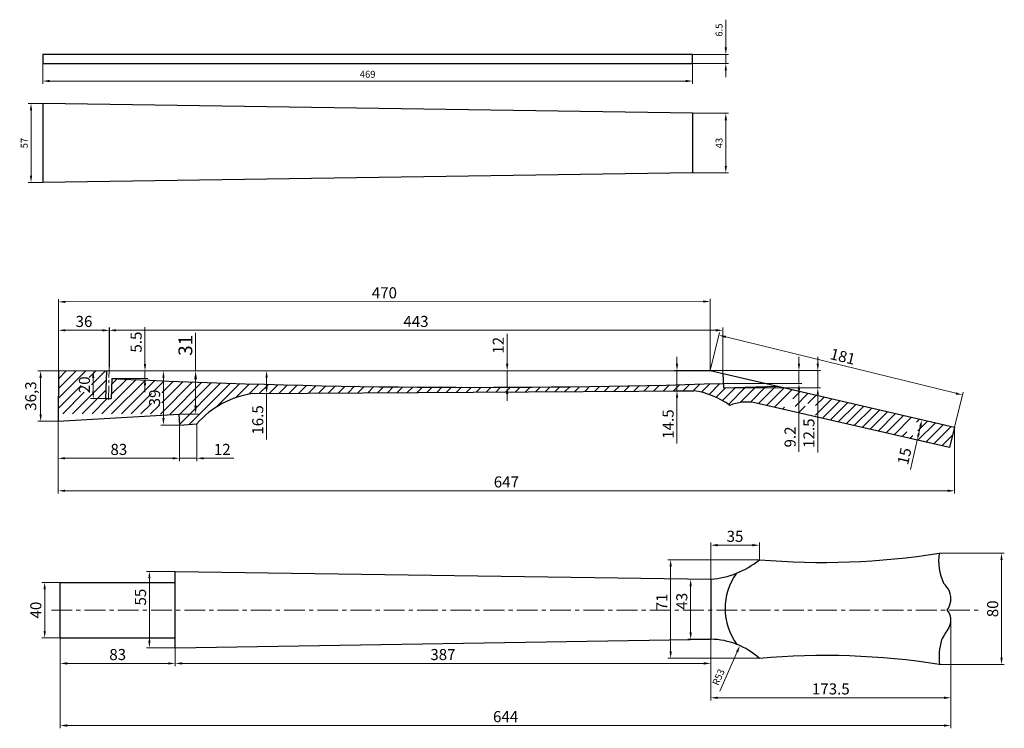
# Model space of a CAD drawing. Units: millimetres. Extents: x 771 to 6465, y -2826 to 2699.
# Drawn here: x 5754 to 6465, y -1977 to -1466 of the extents above; entities that cross this region are included whole.
import ezdxf

# ---------------------------------------------------------------- set-up
doc = ezdxf.new("R2010")
doc.units = ezdxf.units.MM
doc.header["$LTSCALE"] = 2
doc.linetypes.add('CENTER', pattern=[2, 1.25, -0.25, 0.25, -0.25])
for name, color, linetype, lineweight in [('AM_0', 7, 'Continuous', 30), ('AM_4', 3, 'Continuous', 15), ('AM_5', 3, 'Continuous', 15), ('AM_7', 4, 'CENTER', 15)]:
    doc.layers.add(name, color=color, linetype=linetype, lineweight=lineweight)
doc.styles.get("Standard").update_dxf_attribs({"font": 'ROMANS.SHX'})
doc.dimstyles.new('AM_ANSI$0', dxfattribs={"dimtxt": 2.5, "dimasz": 2.5, "dimexe": 1, "dimexo": 0, "dimgap": 1.2, "dimtad": 1, "dimdsep": 46, "dimtxsty": 'Standard', "dimcen": 0, "dimclrd": 256, "dimclre": 256, "dimclrt": 2, "dimadec": 0, "dimazin": 2, "dimtp": 0.1, "dimtm": 0.1, "dimtfac": 0.71, "dimtmove": 0, "dimatfit": 3, "dimfxl": 0, "dimtolj": 1, "dimlwd": -1, "dimlwe": -1, "dimarcsym": 0})
doc.dimstyles.new('AM_ANSI$4', dxfattribs={"dimtxt": 2.5, "dimasz": 2.5, "dimexe": 1, "dimexo": 0, "dimgap": 1.2, "dimtad": 1, "dimdsep": 46, "dimtxsty": 'Standard', "dimcen": 0, "dimclrd": 256, "dimclre": 256, "dimclrt": 2, "dimadec": 0, "dimazin": 2, "dimtp": 0.1, "dimtm": 0.1, "dimtfac": 0.71, "dimtmove": 0, "dimatfit": 3, "dimfxl": 0, "dimtolj": 1, "dimlwd": -1, "dimlwe": -1, "dimarcsym": 0})

# ---------------------------------------------------------------- blocks, each defined once
blk = doc.blocks.new('*D207')
at = {"layer": 'AM_4'}
for p, q in [((5866.32, -1863.54), (5845.74, -1863.54)), ((5847.74, -1868.54), (5847.74, -1913.54)), ((5866.32, -1918.54), (5845.74, -1918.54))]:
    blk.add_line(p, q, dxfattribs=at)
for points in [[(5846.91, -1868.54), (5848.57, -1868.54), (5847.74, -1863.54)], [(5846.91, -1913.54), (5848.57, -1913.54), (5847.74, -1918.54)]]:
    blk.add_solid(points, dxfattribs=at)
at = {"layer": 'Defpoints', "color": 0}
for p in [(5866.32, -1863.54), (5847.74, -1918.54), (5866.32, -1918.54)]:
    blk.add_point(p, dxfattribs=at)
at = {"layer": 'AM_4', "color": 2, "insert": (5841.34, -1882.03), "char_height": 8, "attachment_point": 5, "rotation": 90}
blk.add_mtext('\\A1;55', dxfattribs=at)
blk = doc.blocks.new('*D208')
at = {"layer": 'AM_4'}
for p, q in [((5783.42, -1871.37), (5770.18, -1871.37)), ((5772.18, -1876.37), (5772.18, -1906.37)), ((5783.42, -1911.37), (5770.18, -1911.37))]:
    blk.add_line(p, q, dxfattribs=at)
for points in [[(5771.34, -1876.37), (5773.01, -1876.37), (5772.18, -1871.37)], [(5771.34, -1906.37), (5773.01, -1906.37), (5772.18, -1911.37)]]:
    blk.add_solid(points, dxfattribs=at)
at = {"layer": 'Defpoints', "color": 0}
for p in [(5783.42, -1871.37), (5772.18, -1911.37), (5783.42, -1911.37)]:
    blk.add_point(p, dxfattribs=at)
at = {"layer": 'AM_4', "color": 2, "insert": (5765.78, -1891.37), "char_height": 8, "attachment_point": 5, "rotation": 90}
blk.add_mtext('\\A1;40', dxfattribs=at)
blk = doc.blocks.new('*D209')
at = {"layer": 'AM_4'}
for p, q in [((5783.42, -1911.37), (5783.42, -1931.84)), ((5866.32, -1918.54), (5866.32, -1931.84)), ((5788.42, -1929.84), (5861.32, -1929.84))]:
    blk.add_line(p, q, dxfattribs=at)
for points in [[(5788.42, -1929.01), (5788.42, -1930.67), (5783.42, -1929.84)], [(5861.32, -1929.01), (5861.32, -1930.67), (5866.32, -1929.84)]]:
    blk.add_solid(points, dxfattribs=at)
at = {"layer": 'Defpoints', "color": 0}
for p in [(5783.42, -1911.37), (5866.32, -1918.54), (5866.32, -1929.84)]:
    blk.add_point(p, dxfattribs=at)
at = {"layer": 'AM_4', "color": 2, "insert": (5824.87, -1923.44), "char_height": 8, "attachment_point": 5}
blk.add_mtext('\\A1;83', dxfattribs=at)
blk = doc.blocks.new('*D210')
at = {"layer": 'AM_4'}
for p, q in [((5866.32, -1918.54), (5866.32, -1931.84)), ((6252.86, -1912.42), (6252.86, -1931.84)), ((5871.32, -1929.84), (6247.86, -1929.84))]:
    blk.add_line(p, q, dxfattribs=at)
for points in [[(5871.32, -1929.01), (5871.32, -1930.67), (5866.32, -1929.84)], [(6247.86, -1929.01), (6247.86, -1930.67), (6252.86, -1929.84)]]:
    blk.add_solid(points, dxfattribs=at)
at = {"layer": 'Defpoints', "color": 0}
for p in [(5866.32, -1918.54), (6252.86, -1912.42), (6252.86, -1929.84)]:
    blk.add_point(p, dxfattribs=at)
at = {"layer": 'AM_4', "color": 2, "insert": (6059.59, -1923.44), "char_height": 8, "attachment_point": 5}
blk.add_mtext('\\A1;387', dxfattribs=at)
blk = doc.blocks.new('*D211')
at = {"layer": 'AM_4'}
for p, q in [((6426.24, -1897.56), (6426.24, -1956.63)), ((6252.86, -1912.42), (6252.86, -1956.63)), ((6257.86, -1954.63), (6421.24, -1954.63))]:
    blk.add_line(p, q, dxfattribs=at)
for points in [[(6257.86, -1953.8), (6257.86, -1955.46), (6252.86, -1954.63)], [(6421.24, -1953.8), (6421.24, -1955.46), (6426.24, -1954.63)]]:
    blk.add_solid(points, dxfattribs=at)
at = {"layer": 'Defpoints', "color": 0}
for p in [(6426.24, -1897.56), (6252.86, -1912.42), (6426.24, -1954.63)]:
    blk.add_point(p, dxfattribs=at)
at = {"layer": 'AM_4', "color": 2, "insert": (6339.55, -1948.23), "char_height": 8, "attachment_point": 5}
blk.add_mtext('\\A1;173.5', dxfattribs=at)
blk = doc.blocks.new('*D212')
at = {"layer": 'AM_4'}
for p, q in [((6426.24, -1899.69), (6426.24, -1976.63)), ((5783.42, -1911.37), (5783.42, -1976.63)), ((5788.42, -1974.63), (6421.24, -1974.63))]:
    blk.add_line(p, q, dxfattribs=at)
for points in [[(5788.42, -1973.8), (5788.42, -1975.46), (5783.42, -1974.63)], [(6421.24, -1973.8), (6421.24, -1975.46), (6426.24, -1974.63)]]:
    blk.add_solid(points, dxfattribs=at)
at = {"layer": 'Defpoints', "color": 0}
for p in [(6426.24, -1899.69), (5783.42, -1911.37), (6426.24, -1974.63)]:
    blk.add_point(p, dxfattribs=at)
at = {"layer": 'AM_4', "color": 2, "insert": (6104.83, -1968.23), "char_height": 8, "attachment_point": 5}
blk.add_mtext('\\A1;644', dxfattribs=at)
blk = doc.blocks.new('*D213')
at = {"layer": 'AM_4'}
for p, q in [((6287.97, -1855.04), (6221.96, -1855.04)), ((6223.96, -1860.04), (6223.96, -1921.15)), ((6287.97, -1926.15), (6221.96, -1926.15))]:
    blk.add_line(p, q, dxfattribs=at)
for points in [[(6223.13, -1860.04), (6224.79, -1860.04), (6223.96, -1855.04)], [(6223.13, -1921.15), (6224.79, -1921.15), (6223.96, -1926.15)]]:
    blk.add_solid(points, dxfattribs=at)
at = {"layer": 'Defpoints', "color": 0}
for p in [(6287.97, -1855.04), (6223.96, -1926.15), (6287.97, -1926.15)]:
    blk.add_point(p, dxfattribs=at)
at = {"layer": 'AM_4', "color": 2, "insert": (6217.56, -1885.49), "char_height": 8, "attachment_point": 5, "rotation": 90}
blk.add_mtext('\\A1;71', dxfattribs=at)
blk = doc.blocks.new('*D214')
at = {"layer": 'AM_4'}
for p, q in [((6417.79, -1850.29), (6464.77, -1850.29)), ((6462.77, -1855.29), (6462.77, -1925.63)), ((6417.87, -1930.63), (6464.77, -1930.63))]:
    blk.add_line(p, q, dxfattribs=at)
for points in [[(6461.93, -1855.29), (6463.6, -1855.29), (6462.77, -1850.29)], [(6461.93, -1925.63), (6463.6, -1925.63), (6462.77, -1930.63)]]:
    blk.add_solid(points, dxfattribs=at)
at = {"layer": 'Defpoints', "color": 0}
for p in [(6417.79, -1850.29), (6417.87, -1930.63), (6462.77, -1930.63)]:
    blk.add_point(p, dxfattribs=at)
at = {"layer": 'AM_4', "color": 2, "insert": (6456.37, -1890.46), "char_height": 8, "attachment_point": 5, "rotation": 90}
blk.add_mtext('\\A1;80', dxfattribs=at)
blk = doc.blocks.new('*D215')
at = {"layer": 'AM_4'}
for p, q in [((6252.86, -1869.18), (6252.86, -1842.58)), ((6257.86, -1844.58), (6282.97, -1844.58)), ((6287.97, -1855.04), (6287.97, -1842.58))]:
    blk.add_line(p, q, dxfattribs=at)
for points in [[(6257.86, -1843.74), (6257.86, -1845.41), (6252.86, -1844.58)], [(6282.97, -1843.74), (6282.97, -1845.41), (6287.97, -1844.58)]]:
    blk.add_solid(points, dxfattribs=at)
at = {"layer": 'Defpoints', "color": 0}
for p in [(6287.97, -1844.58), (6287.97, -1855.04), (6252.86, -1869.18)]:
    blk.add_point(p, dxfattribs=at)
at = {"layer": 'AM_4', "color": 2, "insert": (6270.41, -1838.18), "char_height": 8, "attachment_point": 5}
blk.add_mtext('\\A1;35', dxfattribs=at)
blk = doc.blocks.new('*D238')
at = {"layer": 'AM_5'}
for p, q in [((6263.77, -1485.64), (6263.77, -1465.61)), ((6239.77, -1490.64), (6265.77, -1490.64)), ((6263.77, -1497.14), (6263.77, -1490.64)), ((6239.77, -1497.14), (6265.77, -1497.14)), ((6263.77, -1502.14), (6263.77, -1507.14))]:
    blk.add_line(p, q, dxfattribs=at)
for points in [[(6262.93, -1485.64), (6264.6, -1485.64), (6263.77, -1490.64)], [(6262.93, -1502.14), (6264.6, -1502.14), (6263.77, -1497.14)]]:
    blk.add_solid(points, dxfattribs=at)
at = {"layer": 'Defpoints', "color": 0}
for p in [(6239.77, -1490.64), (6263.77, -1490.64), (6239.77, -1497.14)]:
    blk.add_point(p, dxfattribs=at)
at = {"layer": 'AM_5', "color": 2, "insert": (6258.87, -1473.12), "char_height": 5, "attachment_point": 5, "rotation": 90}
blk.add_mtext('\\A1;6.5', dxfattribs=at)
blk = doc.blocks.new('*D239')
at = {"layer": 'AM_5'}
for p, q in [((5770.77, -1497.14), (5770.77, -1511.85)), ((6239.77, -1497.14), (6239.77, -1511.85)), ((5775.77, -1509.85), (6234.77, -1509.85))]:
    blk.add_line(p, q, dxfattribs=at)
for points in [[(5775.77, -1509.02), (5775.77, -1510.68), (5770.77, -1509.85)], [(6234.77, -1509.02), (6234.77, -1510.68), (6239.77, -1509.85)]]:
    blk.add_solid(points, dxfattribs=at)
at = {"layer": 'Defpoints', "color": 0}
for p in [(5770.77, -1497.14), (6239.77, -1497.14), (6239.77, -1509.85)]:
    blk.add_point(p, dxfattribs=at)
at = {"layer": 'AM_5', "color": 2, "insert": (6005.27, -1504.95), "char_height": 5, "attachment_point": 5}
blk.add_mtext('\\A1;469', dxfattribs=at)
blk = doc.blocks.new('*D240')
at = {"layer": 'AM_5'}
for p, q in [((6239.77, -1533.08), (6265.77, -1533.08)), ((6263.77, -1571.08), (6263.77, -1538.08)), ((6239.77, -1576.08), (6265.77, -1576.08))]:
    blk.add_line(p, q, dxfattribs=at)
for points in [[(6262.93, -1538.08), (6264.6, -1538.08), (6263.77, -1533.08)], [(6262.93, -1571.08), (6264.6, -1571.08), (6263.77, -1576.08)]]:
    blk.add_solid(points, dxfattribs=at)
at = {"layer": 'Defpoints', "color": 0}
for p in [(6239.77, -1533.08), (6263.77, -1533.08), (6239.77, -1576.08)]:
    blk.add_point(p, dxfattribs=at)
at = {"layer": 'AM_5', "color": 2, "insert": (6258.87, -1554.58), "char_height": 5, "attachment_point": 5, "rotation": 90}
blk.add_mtext('\\A1;43', dxfattribs=at)
blk = doc.blocks.new('*D241')
at = {"layer": 'AM_5'}
for p, q in [((5770.77, -1526.08), (5760.31, -1526.08)), ((5762.31, -1578.08), (5762.31, -1531.08)), ((5770.77, -1583.08), (5760.31, -1583.08))]:
    blk.add_line(p, q, dxfattribs=at)
for points in [[(5761.48, -1531.08), (5763.15, -1531.08), (5762.31, -1526.08)], [(5761.48, -1578.08), (5763.15, -1578.08), (5762.31, -1583.08)]]:
    blk.add_solid(points, dxfattribs=at)
at = {"layer": 'Defpoints', "color": 0}
for p in [(5762.31, -1526.08), (5770.77, -1526.08), (5770.77, -1583.08)]:
    blk.add_point(p, dxfattribs=at)
at = {"layer": 'AM_5', "color": 2, "insert": (5757.41, -1554.58), "char_height": 5, "attachment_point": 5, "rotation": 90}
blk.add_mtext('\\A1;57', dxfattribs=at)
blk = doc.blocks.new('*D242')
at = {"layer": 'AM_5'}
for p, q in [((6252.86, -1869.18), (6236.4, -1869.18)), ((6238.4, -1874.18), (6238.4, -1907.42)), ((6252.86, -1912.42), (6236.4, -1912.42))]:
    blk.add_line(p, q, dxfattribs=at)
for points in [[(6237.57, -1874.18), (6239.23, -1874.18), (6238.4, -1869.18)], [(6237.57, -1907.42), (6239.23, -1907.42), (6238.4, -1912.42)]]:
    blk.add_solid(points, dxfattribs=at)
at = {"layer": 'Defpoints', "color": 0}
for p in [(6252.86, -1869.18), (6238.4, -1912.42), (6252.86, -1912.42)]:
    blk.add_point(p, dxfattribs=at)
at = {"layer": 'AM_5', "color": 2, "insert": (6232, -1885), "char_height": 8, "attachment_point": 5, "rotation": 90}
blk.add_mtext('\\A1;43', dxfattribs=at)
blk = doc.blocks.new('*D260')
at = {"layer": 'AM_4'}
for p, q in [((5781.92, -1755.22), (5781.92, -1807.34)), ((6428.87, -1759.56), (6428.87, -1807.34)), ((5786.92, -1805.34), (6423.87, -1805.34))]:
    blk.add_line(p, q, dxfattribs=at)
for points in [[(5786.92, -1804.51), (5786.92, -1806.17), (5781.92, -1805.34)], [(6423.87, -1804.51), (6423.87, -1806.17), (6428.87, -1805.34)]]:
    blk.add_solid(points, dxfattribs=at)
at = {"layer": 'Defpoints', "color": 0}
for p in [(5781.92, -1755.22), (6428.87, -1759.56), (6428.87, -1805.34)]:
    blk.add_point(p, dxfattribs=at)
at = {"layer": 'AM_4', "color": 2, "insert": (6105.39, -1798.94), "char_height": 8, "attachment_point": 5}
blk.add_mtext('\\A1;647', dxfattribs=at)
blk = doc.blocks.new('*D261')
at = {"layer": 'AM_4'}
for p, q in [((5782.18, -1718.9), (5782.18, -1687.61)), ((5813.85, -1689.61), (5787.18, -1689.61)), ((5818.85, -1713.61), (5818.85, -1687.61))]:
    blk.add_line(p, q, dxfattribs=at)
for points in [[(5787.18, -1688.78), (5787.18, -1690.45), (5782.18, -1689.61)], [(5813.85, -1688.78), (5813.85, -1690.45), (5818.85, -1689.61)]]:
    blk.add_solid(points, dxfattribs=at)
at = {"layer": 'Defpoints', "color": 0}
for p in [(5782.18, -1689.61), (5782.18, -1718.9), (5818.85, -1713.61)]:
    blk.add_point(p, dxfattribs=at)
at = {"layer": 'AM_4', "color": 2, "insert": (5800.52, -1683.21), "char_height": 8, "attachment_point": 5}
blk.add_mtext('\\A1;36', dxfattribs=at)
blk = doc.blocks.new('*D262')
at = {"layer": 'AM_4'}
for p, q in [((5818.71, -1718.89), (5818.71, -1687.61)), ((5823.71, -1689.61), (6256.56, -1689.61)), ((6261.56, -1720.77), (6261.56, -1687.61))]:
    blk.add_line(p, q, dxfattribs=at)
for points in [[(5823.71, -1688.78), (5823.71, -1690.45), (5818.71, -1689.61)], [(6256.56, -1688.78), (6256.56, -1690.45), (6261.56, -1689.61)]]:
    blk.add_solid(points, dxfattribs=at)
at = {"layer": 'Defpoints', "color": 0}
for p in [(6261.56, -1689.61), (5818.71, -1718.89), (6261.56, -1720.77)]:
    blk.add_point(p, dxfattribs=at)
at = {"layer": 'AM_4', "color": 2, "insert": (6040.13, -1683.21), "char_height": 8, "attachment_point": 5}
blk.add_mtext('\\A1;443', dxfattribs=at)
blk = doc.blocks.new('*D263')
at = {"layer": 'AM_4'}
for p, q in [((6316.56, -1713.68), (6316.56, -1708.68)), ((6252.57, -1718.68), (6318.56, -1718.68)), ((6316.56, -1718.68), (6316.56, -1727.9)), ((6261.99, -1727.9), (6318.56, -1727.9)), ((6316.56, -1732.9), (6316.56, -1777.3))]:
    blk.add_line(p, q, dxfattribs=at)
for points in [[(6315.73, -1713.68), (6317.4, -1713.68), (6316.56, -1718.68)], [(6315.73, -1732.9), (6317.4, -1732.9), (6316.56, -1727.9)]]:
    blk.add_solid(points, dxfattribs=at)
at = {"layer": 'Defpoints', "color": 0}
for p in [(6252.57, -1718.68), (6261.99, -1727.9), (6316.56, -1727.9)]:
    blk.add_point(p, dxfattribs=at)
at = {"layer": 'AM_4', "color": 2, "insert": (6310.16, -1766.52), "char_height": 8, "attachment_point": 5, "rotation": 90}
blk.add_mtext('\\A1;9.2', dxfattribs=at)
blk = doc.blocks.new('*D264')
at = {"layer": 'AM_4'}
for p, q in [((6105.95, -1713.74), (6105.95, -1692.13)), ((6129.95, -1718.74), (6103.95, -1718.74)), ((6105.95, -1730.56), (6105.95, -1718.74)), ((6129.95, -1730.56), (6103.95, -1730.56)), ((6105.95, -1735.56), (6105.95, -1740.56))]:
    blk.add_line(p, q, dxfattribs=at)
for points in [[(6105.12, -1713.74), (6106.79, -1713.74), (6105.95, -1718.74)], [(6105.12, -1735.56), (6106.79, -1735.56), (6105.95, -1730.56)]]:
    blk.add_solid(points, dxfattribs=at)
at = {"layer": 'Defpoints', "color": 0}
for p in [(6105.95, -1718.74), (6129.95, -1718.74), (6129.95, -1730.56)]:
    blk.add_point(p, dxfattribs=at)
at = {"layer": 'AM_4', "color": 2, "insert": (6099.55, -1700.43), "char_height": 8, "attachment_point": 5, "rotation": 90}
blk.add_mtext('\\A1;12', dxfattribs=at)
blk = doc.blocks.new('*D265')
at = {"layer": 'AM_4'}
for p, q in [((5844.57, -1713.89), (5844.57, -1687.33)), ((5818.71, -1718.89), (5846.57, -1718.89)), ((5844.57, -1724.33), (5844.57, -1718.89)), ((5820.57, -1724.33), (5846.57, -1724.33)), ((5844.57, -1729.33), (5844.57, -1734.33))]:
    blk.add_line(p, q, dxfattribs=at)
for points in [[(5843.74, -1713.89), (5845.4, -1713.89), (5844.57, -1718.89)], [(5843.74, -1729.33), (5845.4, -1729.33), (5844.57, -1724.33)]]:
    blk.add_solid(points, dxfattribs=at)
at = {"layer": 'Defpoints', "color": 0}
for p in [(5818.71, -1718.89), (5844.57, -1718.89), (5820.57, -1724.33)]:
    blk.add_point(p, dxfattribs=at)
at = {"layer": 'AM_4', "color": 2, "insert": (5838.17, -1698.11), "char_height": 8, "attachment_point": 5, "rotation": 90}
blk.add_mtext('\\A1;5.5', dxfattribs=at)
blk = doc.blocks.new('*D266')
at = {"layer": 'AM_4'}
for p, q in [((5816.71, -1718.89), (5805.21, -1718.89)), ((5807.21, -1723.89), (5807.21, -1733.89)), ((5816.18, -1738.89), (5805.21, -1738.89))]:
    blk.add_line(p, q, dxfattribs=at)
for points in [[(5806.37, -1723.89), (5808.04, -1723.89), (5807.21, -1718.89)], [(5806.37, -1733.89), (5808.04, -1733.89), (5807.21, -1738.89)]]:
    blk.add_solid(points, dxfattribs=at)
at = {"layer": 'Defpoints', "color": 0}
for p in [(5816.71, -1718.89), (5807.21, -1738.89), (5816.18, -1738.89)]:
    blk.add_point(p, dxfattribs=at)
at = {"layer": 'AM_4', "color": 2, "insert": (5800.81, -1728.89), "char_height": 8, "attachment_point": 5, "rotation": 90}
blk.add_mtext('\\A1;20', dxfattribs=at)
blk = doc.blocks.new('*D267')
at = {"layer": 'AM_4'}
for p, q in [((5781.92, -1755.22), (5781.92, -1783.93)), ((5869.44, -1757.93), (5869.44, -1783.93)), ((5786.92, -1781.93), (5864.44, -1781.93))]:
    blk.add_line(p, q, dxfattribs=at)
for points in [[(5786.92, -1781.1), (5786.92, -1782.76), (5781.92, -1781.93)], [(5864.44, -1781.1), (5864.44, -1782.76), (5869.44, -1781.93)]]:
    blk.add_solid(points, dxfattribs=at)
at = {"layer": 'Defpoints', "color": 0}
for p in [(5781.92, -1755.22), (5869.44, -1757.93), (5869.44, -1781.93)]:
    blk.add_point(p, dxfattribs=at)
at = {"layer": 'AM_4', "color": 2, "insert": (5825.68, -1775.53), "char_height": 8, "attachment_point": 5}
blk.add_mtext('\\A1;83', dxfattribs=at)
blk = doc.blocks.new('*D268')
at = {"layer": 'AM_4'}
for p, q in [((6252.57, -1718.68), (6259.3, -1691.23)), ((6263.68, -1694.36), (6429.72, -1735.06)), ((6428.87, -1759.56), (6435.06, -1734.31))]:
    blk.add_line(p, q, dxfattribs=at)
for points in [[(6263.88, -1693.55), (6263.48, -1695.17), (6258.82, -1693.17)], [(6429.92, -1734.25), (6429.53, -1735.87), (6434.58, -1736.25)]]:
    blk.add_solid(points, dxfattribs=at)
at = {"layer": 'Defpoints', "color": 0}
for p in [(6252.57, -1718.68), (6434.58, -1736.25), (6428.87, -1759.56)]:
    blk.add_point(p, dxfattribs=at)
at = {"layer": 'AM_4', "color": 2, "insert": (6348.22, -1708.5), "char_height": 8, "attachment_point": 5, "rotation": 346.22643}
blk.add_mtext('\\A1;181', dxfattribs=at)
blk = doc.blocks.new('*D269')
at = {"layer": 'AM_5'}
for p, q in [((6428.87, -1759.56), (6403.32, -1753.68)), ((6404.15, -1759), (6403.01, -1763.95)), ((6401.89, -1768.82), (6397.04, -1789.88)), ((6425.28, -1774.21), (6399.94, -1768.37))]:
    blk.add_line(p, q, dxfattribs=at)
for points in [[(6403.34, -1758.81), (6404.96, -1759.19), (6405.27, -1754.13)], [(6402.2, -1763.76), (6403.82, -1764.14), (6401.89, -1768.82)]]:
    blk.add_solid(points, dxfattribs=at)
at = {"layer": 'Defpoints', "color": 0}
for p in [(6428.87, -1759.56), (6401.89, -1768.82), (6425.28, -1774.21)]:
    blk.add_point(p, dxfattribs=at)
at = {"layer": 'AM_5', "color": 2, "insert": (6392.67, -1780.35), "char_height": 8, "attachment_point": 5, "rotation": 77.03057}
blk.add_mtext('\\A1;15', dxfattribs=at)
blk = doc.blocks.new('*D270')
at = {"layer": 'AM_4'}
for p, q in [((6330.14, -1713.68), (6330.14, -1708.68)), ((6252.57, -1718.68), (6332.14, -1718.68)), ((6330.14, -1718.68), (6330.14, -1731.14)), ((6262.19, -1731.14), (6332.14, -1731.14)), ((6330.14, -1736.14), (6330.14, -1777.81))]:
    blk.add_line(p, q, dxfattribs=at)
for points in [[(6329.31, -1713.68), (6330.97, -1713.68), (6330.14, -1718.68)], [(6329.31, -1736.14), (6330.97, -1736.14), (6330.14, -1731.14)]]:
    blk.add_solid(points, dxfattribs=at)
at = {"layer": 'Defpoints', "color": 0}
for p in [(6252.57, -1718.68), (6262.19, -1731.14), (6330.14, -1731.14)]:
    blk.add_point(p, dxfattribs=at)
at = {"layer": 'AM_4', "color": 2, "insert": (6323.74, -1763.79), "char_height": 8, "attachment_point": 5, "rotation": 90}
blk.add_mtext('\\A1;12.5', dxfattribs=at)
blk = doc.blocks.new('*D271')
at = {"layer": 'AM_4'}
for p, q in [((5869.44, -1718.86), (5855.88, -1718.86)), ((5857.88, -1752.93), (5857.88, -1723.86)), ((5869.44, -1757.93), (5855.88, -1757.93))]:
    blk.add_line(p, q, dxfattribs=at)
for points in [[(5857.05, -1723.86), (5858.71, -1723.86), (5857.88, -1718.86)], [(5857.05, -1752.93), (5858.71, -1752.93), (5857.88, -1757.93)]]:
    blk.add_solid(points, dxfattribs=at)
at = {"layer": 'Defpoints', "color": 0}
for p in [(5857.88, -1718.86), (5869.44, -1718.86), (5869.44, -1757.93)]:
    blk.add_point(p, dxfattribs=at)
at = {"layer": 'AM_4', "color": 2, "insert": (5851.48, -1738.4), "char_height": 8, "attachment_point": 5, "rotation": 90}
blk.add_mtext('\\A1;39', dxfattribs=at)
blk = doc.blocks.new('*D272')
at = {"layer": 'AM_4'}
for p, q in [((5869.44, -1757.93), (5869.44, -1783.93)), ((5882.01, -1757.16), (5882.01, -1783.93)), ((5864.44, -1781.93), (5859.44, -1781.93)), ((5869.44, -1781.93), (5882.01, -1781.93)), ((5887.01, -1781.93), (5908.62, -1781.93))]:
    blk.add_line(p, q, dxfattribs=at)
for points in [[(5864.44, -1781.1), (5864.44, -1782.76), (5869.44, -1781.93)], [(5887.01, -1781.1), (5887.01, -1782.76), (5882.01, -1781.93)]]:
    blk.add_solid(points, dxfattribs=at)
at = {"layer": 'Defpoints', "color": 0}
for p in [(5869.44, -1757.93), (5882.01, -1757.16), (5882.01, -1781.93)]:
    blk.add_point(p, dxfattribs=at)
at = {"layer": 'AM_4', "color": 2, "insert": (5900.32, -1775.53), "char_height": 8, "attachment_point": 5}
blk.add_mtext('\\A1;12', dxfattribs=at)
blk = doc.blocks.new('*D273')
at = {"layer": 'AM_4'}
for p, q in [((6228.53, -1713.68), (6228.53, -1708.68)), ((6252.57, -1718.68), (6226.53, -1718.68)), ((6228.53, -1718.68), (6228.53, -1733.19)), ((6240.39, -1733.19), (6226.53, -1733.19)), ((6228.53, -1738.19), (6228.53, -1771.23))]:
    blk.add_line(p, q, dxfattribs=at)
for points in [[(6227.7, -1713.68), (6229.37, -1713.68), (6228.53, -1718.68)], [(6227.7, -1738.19), (6229.37, -1738.19), (6228.53, -1733.19)]]:
    blk.add_solid(points, dxfattribs=at)
at = {"layer": 'Defpoints', "color": 0}
for p in [(6252.57, -1718.68), (6228.53, -1733.19), (6240.39, -1733.19)]:
    blk.add_point(p, dxfattribs=at)
at = {"layer": 'AM_4', "color": 2, "insert": (6222.13, -1757.21), "char_height": 8, "attachment_point": 5, "rotation": 90}
blk.add_mtext('\\A1;14.5', dxfattribs=at)
blk = doc.blocks.new('*D274')
at = {"layer": 'AM_4'}
for p, q in [((5922.48, -1718.84), (5934.33, -1718.84)), ((5932.33, -1723.84), (5932.33, -1730.23)), ((5922.48, -1735.23), (5934.33, -1735.23)), ((5932.33, -1735.23), (5932.33, -1768.27))]:
    blk.add_line(p, q, dxfattribs=at)
for points in [[(5931.49, -1723.84), (5933.16, -1723.84), (5932.33, -1718.84)], [(5931.49, -1730.23), (5933.16, -1730.23), (5932.33, -1735.23)]]:
    blk.add_solid(points, dxfattribs=at)
at = {"layer": 'Defpoints', "color": 0}
for p in [(5922.48, -1718.84), (5932.33, -1718.84), (5922.48, -1735.23)]:
    blk.add_point(p, dxfattribs=at)
at = {"layer": 'AM_4', "color": 2, "insert": (5925.93, -1754.25), "char_height": 8, "attachment_point": 5, "rotation": 90}
blk.add_mtext('\\A1;16.5', dxfattribs=at)
blk = doc.blocks.new('*D275')
at = {"layer": 'AM_4'}
for p, q in [((5782.18, -1718.9), (5782.16, -1667.08)), ((6247.54, -1668.86), (5787.16, -1669.07)), ((6252.57, -1718.68), (6252.54, -1666.85))]:
    blk.add_line(p, q, dxfattribs=at)
for points in [[(5787.16, -1668.24), (5787.16, -1669.91), (5782.16, -1669.08)], [(6247.54, -1668.02), (6247.54, -1669.69), (6252.54, -1668.85)]]:
    blk.add_solid(points, dxfattribs=at)
at = {"layer": 'Defpoints', "color": 0}
for p in [(5782.16, -1669.08), (5782.18, -1718.9), (6252.57, -1718.68)]:
    blk.add_point(p, dxfattribs=at)
at = {"layer": 'AM_4', "color": 2, "insert": (6017.35, -1662.57), "char_height": 8, "attachment_point": 5, "rotation": 0.02718}
blk.add_mtext('\\A1;470', dxfattribs=at)
blk = doc.blocks.new('*D276')
at = {"layer": 'AM_5'}
for p, q in [((5782.18, -1718.9), (5767.26, -1718.9)), ((5769.26, -1723.9), (5769.26, -1750.22)), ((5781.92, -1755.22), (5767.26, -1755.22))]:
    blk.add_line(p, q, dxfattribs=at)
for points in [[(5768.42, -1723.9), (5770.09, -1723.9), (5769.26, -1718.9)], [(5768.42, -1750.22), (5770.09, -1750.22), (5769.26, -1755.22)]]:
    blk.add_solid(points, dxfattribs=at)
at = {"layer": 'Defpoints', "color": 0}
for p in [(5782.18, -1718.9), (5769.26, -1755.22), (5781.92, -1755.22)]:
    blk.add_point(p, dxfattribs=at)
at = {"layer": 'AM_5', "color": 2, "insert": (5762.1, -1737.06), "char_height": 8, "attachment_point": 5, "rotation": 90}
blk.add_mtext('\\A1;36,3', dxfattribs=at)
blk = doc.blocks.new('*D277')
at = {"layer": 'AM_5'}
for p, q in [((5881.1, -1718.86), (5881.1, -1691.4)), ((5868.95, -1718.86), (5883.1, -1718.86)), ((5881.1, -1744.01), (5881.1, -1724.86)), ((5868.95, -1750.01), (5883.1, -1750.01))]:
    blk.add_line(p, q, dxfattribs=at)
for points in [[(5880.1, -1724.86), (5882.1, -1724.86), (5881.1, -1718.86)], [(5880.1, -1744.01), (5882.1, -1744.01), (5881.1, -1750.01)]]:
    blk.add_solid(points, dxfattribs=at)
at = {"layer": 'Defpoints', "color": 0}
for p in [(5868.95, -1718.86), (5881.1, -1718.86), (5868.95, -1750.01)]:
    blk.add_point(p, dxfattribs=at)
at = {"layer": 'AM_5', "color": 2, "insert": (5873.7, -1700.46), "char_height": 10, "attachment_point": 5, "rotation": 90}
blk.add_mtext('\\A1;31', dxfattribs=at)
blk = doc.blocks.new('*D300')
at = {"layer": 'AM_5'}
blk.add_line((6259.35, -1949.8), (6271.92, -1921.6), dxfattribs=at)
blk.add_solid([(6271.15, -1921.26), (6272.68, -1921.94), (6273.95, -1917.04)], dxfattribs=at)
at = {"layer": 'Defpoints', "color": 0}
for p in [(6273.95, -1917.04), (6252.22, -1965.8)]:
    blk.add_point(p, dxfattribs=at)
at = {"layer": 'AM_5', "color": 2, "insert": (6258.47, -1939.74), "char_height": 5, "attachment_point": 5, "rotation": 65.979}
blk.add_mtext('\\A1;R53', dxfattribs=at)

msp = doc.modelspace()

# ---------------------------------------------------------------- hatches: boundary and pattern name
at = {"layer": 'AM_4', "ltscale": 6}
h = msp.add_hatch(dxfattribs=at)
h.set_pattern_fill('_U', color=5, scale=5, angle=45, style=0, pattern_type=0)
h.set_pattern_definition([(45, (34.9655, -344.0847), (-3.535534, 3.535534), [])])
edge = h.paths.add_edge_path()
edge.add_line((6425.276, -1774.2085), (6328.5193, -1751.9248))
edge.add_line((6328.5193, -1751.9248), (6328.5193, -1742.2886))
edge.add_line((6328.5193, -1742.2886), (6321.0193, -1742.2886))
edge.add_line((6321.0193, -1742.2886), (6321.0193, -1750.1975))
edge.add_line((6321.0193, -1750.1975), (6313.7073, -1748.5135))
edge.add_line((6313.7073, -1748.5135), (6313.7073, -1739.0508))
edge.add_line((6313.7073, -1739.0508), (6306.2073, -1739.0508))
edge.add_line((6306.2073, -1739.0508), (6306.2073, -1746.7862))
edge.add_line((6306.2073, -1746.7862), (6284.8246, -1741.8616))
edge.add_arc((6278.9437, -1772.7161), 31.4099, 79.2087438, 112.9689509)
edge.add_arc((6232.9883, -1789.462), 56.7531, 53.5750689, 82.5062835)
edge.add_line((6240.3899, -1733.1936), (5922.4817, -1735.2329))
edge.add_arc((5931.3374, -1799.8813), 65.2522, 97.7999771, 139.1033648)
edge.add_line((5882.0138, -1757.161), (5869.4392, -1757.93))
edge.add_line((5869.4392, -1757.93), (5868.955, -1750.0128))
edge.add_line((5868.955, -1750.0128), (5781.923, -1749.7376))
edge.add_line((5781.923, -1749.7376), (5782.1823, -1718.9046))
edge.add_line((5782.1823, -1718.9046), (5816.711, -1718.8882))
edge.add_line((5816.711, -1718.8882), (5816.1811, -1738.8884))
edge.add_line((5816.1811, -1738.8884), (5820.1825, -1738.8865))
edge.add_line((5820.1825, -1738.8865), (5820.5683, -1724.3263))
edge.add_arc((6085.5997, 3747.0371), 5477.7787, 267.2267755, 271.8453376)
edge.add_line((6261.9932, -1727.9008), (6262.1913, -1731.1386))
edge.add_line((6262.1913, -1731.1386), (6301.2555, -1729.9719))
edge.add_line((6301.2555, -1729.9719), (6428.866, -1759.5634))
edge.add_line((6428.866, -1759.5634), (6425.276, -1774.2085))
h.paths.add_polyline_path([(6401.3507, -1766.0322), (6394.042, -1764.349), (6396.2596, -1754.7201), (6403.5683, -1756.4033)], flags=16)
h.paths.add_polyline_path([(5856.7296, -1743.5752), (5849.2296, -1743.5752), (5849.2296, -1733.218), (5856.7296, -1733.218)], flags=16)
h.paths.add_polyline_path([(5806.058, -1734.1859), (5798.558, -1734.1859), (5798.558, -1723.5907), (5806.058, -1723.5907)], flags=16)

# ---------------------------------------------------------------- linework, layer by layer
at = {"layer": 'AM_0', "color": 7, "linetype": 'Continuous', "ltscale": 6}
for p, q in [((6239.7683, -1490.644), (5770.7683, -1490.644)), ((5770.7683, -1490.644), (5770.7683, -1497.144)), ((6239.7683, -1497.144), (6239.7683, -1490.644)), ((5770.7683, -1497.144), (6239.7683, -1497.144)), ((5770.7683, -1526.0771), (5770.7683, -1583.0771)), ((6239.7683, -1533.0771), (5770.7683, -1526.0771)), ((6239.7683, -1533.0771), (6239.7683, -1576.0771)), ((6239.7683, -1576.0771), (5770.7683, -1583.0771)), ((5866.3202, -1918.5431), (5866.3202, -1863.5427)), ((5866.3202, -1863.5427), (6252.8594, -1869.1783)), ((6252.8594, -1869.1783), (6252.8594, -1912.4162)), ((5866.3202, -1918.5431), (6252.8594, -1912.4162))]:
    msp.add_line(p, q, dxfattribs=at)
at = {"layer": 'AM_0'}
for p, q in [((5782.1823, -1718.9046), (5781.923, -1755.2211)), ((5782.1823, -1718.9046), (6252.5665, -1718.6814)), ((5816.711, -1718.8882), (5816.1811, -1738.8884)), ((6252.5665, -1718.6814), (6428.866, -1759.5634)), ((5820.5683, -1724.3263), (5820.1825, -1738.8865)), ((6261.5569, -1720.7662), (6262.1913, -1731.1386)), ((5922.4817, -1735.2329), (6240.3899, -1733.1936)), ((6262.1913, -1731.1386), (6301.2555, -1729.9719)), ((5816.1811, -1738.8884), (5820.1825, -1738.8865)), ((6425.276, -1774.2085), (6284.8246, -1741.8616)), ((5781.923, -1755.2211), (5868.955, -1750.0128)), ((5868.955, -1750.0128), (5869.4392, -1757.93)), ((5869.4392, -1757.93), (5882.0138, -1757.161)), ((6428.866, -1759.5634), (6425.276, -1774.2085))]:
    msp.add_line(p, q, dxfattribs=at)
at = {"layer": 'AM_0', "color": 7}
for p, q in [((5783.4184, -1871.3683), (5866.3202, -1871.3683)), ((5783.4184, -1911.3683), (5783.4184, -1871.3683)), ((5783.4184, -1911.3683), (5866.3202, -1911.3683))]:
    msp.add_line(p, q, dxfattribs=at)
at = {"layer": 'AM_0'}
for centre, radius, start, end in [((6085.5997, 3747.0371), 5477.7787, 267.2267755, 271.8453376), ((6232.9883, -1789.462), 56.7531, 53.5750689, 82.5062835), ((5931.3374, -1799.8813), 65.2522, 97.7999771, 139.1033648), ((6278.9437, -1772.7161), 31.4099, 79.2087438, 112.9689509)]:
    msp.add_arc(centre, radius, start, end, dxfattribs=at)
at = {"layer": 'AM_0', "color": 7, "linetype": 'Continuous', "ltscale": 6}
for centre, radius, start, end in [((6333.8038, -1330.4851), 526.5498, 265.0059119, 279.1776837), ((6453.8361, -1856.0294), 36.5027, 170.9604926, 205.8600193), ((6248.1685, -1806.8885), 62.4661, 274.3066171, 309.5763169), ((6306.3366, -1890.3158), 43.1561, 143.8039794, 216.7019363), ((6406.6553, -1886.4317), 20.375, 24.2388458, 45.2931107), ((6412.5781, -1883.1285), 13.6305, 322.8065252, 21.7982962), ((6415.6672, -1898.6243), 10.6305, 328.4533978, 43.0444177), ((6484.1569, -1946.2405), 72.8048, 144.7157262, 152.7761689), ((6252.2177, -1965.8012), 53.3888, 47.801143, 89.3113644), ((6468.2757, -1926.108), 50.6035, 164.9106506, 185.1259811), ((6335.2639, -2453.4073), 529.2649, 81.0202307, 95.1147816)]:
    msp.add_arc(centre, radius, start, end, dxfattribs=at)
at = {"layer": 'AM_7', "ltscale": 4}
msp.add_line((5818.8515, -1713.6127), (5818.1191, -1741.2557), dxfattribs=at)
at = {"layer": 'AM_7', "color": 7, "ltscale": 6}
msp.add_line((5776.9719, -1891.3683), (6447.2682, -1891.3683), dxfattribs=at)

# ---------------------------------------------------------------- dimensions: what is measured, and where the dimension line sits
at = {"layer": 'AM_4'}
dim = msp.add_aligned_dim(p1=(6252.5665, -1718.6814), p2=(5782.1823, -1718.9046), distance=-49.8277, text='470', dimstyle='AM_ANSI$0', override={"dimscale": 2, "dimtxt": 4, "dimdec": 3}, dxfattribs=at)
dim.commit()
dim.dimension.update_dxf_attribs({"geometry": '*D275', "text_midpoint": (6017.3477, -1662.5653)})
for base, p1, p2, text, picture, middle in [((5782.1823, -1689.6127), (5818.8515, -1713.6127), (5782.1823, -1718.9046), '36', '*D261', (5800.5169, -1683.2127)), ((6261.5569, -1689.6127), (5818.7118, -1718.8872), (6261.5569, -1720.7662), '443', '*D262', (6040.1343, -1683.2127)), ((5869.4392, -1781.93), (5781.923, -1755.2211), (5869.4392, -1757.93), '83', '*D267', (5825.6811, -1775.53)), ((5882.0138, -1781.93), (5869.4392, -1757.93), (5882.0138, -1757.161), '12', '*D272', (5900.3186, -1775.53)), ((6287.966, -1844.5768), (6252.8594, -1869.1783), (6287.966, -1855.036), '35', '*D215', (6270.4127, -1838.1768)), ((6426.2442, -1974.6292), (5783.4184, -1911.3683), (6426.2442, -1899.6891), '644', '*D212', (6104.8313, -1968.2292)), ((6426.2442, -1954.6292), (6252.8594, -1912.4162), (6426.2442, -1897.5594), '173.5', '*D211', (6339.5518, -1948.2292)), ((5866.3202, -1929.8395), (5783.4184, -1911.3683), (5866.3202, -1918.5431), '83', '*D209', (5824.8693, -1923.4395)), ((6252.8594, -1929.8395), (5866.3202, -1918.5431), (6252.8594, -1912.4162), '387', '*D210', (6059.5898, -1923.4395))]:
    dim = msp.add_linear_dim(base=base, p1=p1, p2=p2, text=text, dimstyle='AM_ANSI$0', override={"dimscale": 2, "dimtxt": 4, "dimdec": 3}, dxfattribs=at)
    dim.commit()
    dim.dimension.update_dxf_attribs({"geometry": picture, "text_midpoint": middle})
for base, p1, p2, angle, text, picture, middle in [((5844.5683, -1718.8872), (5820.5683, -1724.3263), (5818.7118, -1718.8872), 90, '5.5', '*D265', (5838.1683, -1698.1063)), ((6434.58, -1736.2535), (6252.5665, -1718.6814), (6428.866, -1759.5634), 166.2264311, '181', '*D268', (6348.224, -1708.4952)), ((6105.9547, -1718.7396), (6129.9547, -1730.562), (6129.9547, -1718.7396), 90, '12', '*D264', (6099.5547, -1700.4348)), ((6228.5349, -1733.1936), (6252.5665, -1718.6814), (6240.3899, -1733.1936), 90, '14.5', '*D273', (6222.1349, -1757.2127)), ((5857.8796, -1718.8632), (5869.4392, -1757.93), (5869.4392, -1718.8632), 90, '39', '*D271', (5851.4796, -1738.3966)), ((6462.7664, -1930.6292), (6417.7867, -1850.2943), (6417.8746, -1930.6292), 90, '80', '*D214', (6456.3664, -1890.4617))]:
    dim = msp.add_linear_dim(base=base, p1=p1, p2=p2, angle=angle, text=text, dimstyle='AM_ANSI$0', override={"dimscale": 2, "dimtxt": 4, "dimdec": 3}, dxfattribs=at)
    dim.commit()
    dim.dimension.update_dxf_attribs({"geometry": picture, "text_midpoint": middle})
for base, p1, p2, text, picture, middle in [((6316.5648, -1727.9008), (6252.5665, -1718.6814), (6261.9932, -1727.9008), '9.2', '*D263', (6316.5648, -1766.5169)), ((6330.139, -1731.1386), (6252.5665, -1718.6814), (6262.1913, -1731.1386), '12.5', '*D270', (6330.139, -1763.7871)), ((5932.3253, -1718.838), (5922.4817, -1735.2329), (5922.4817, -1718.838), '16.5', '*D274', (5932.3253, -1754.2519)), ((6223.9594, -1926.1474), (6287.966, -1855.036), (6287.966, -1926.1474), '71', '*D213', (6223.9594, -1885.4881))]:
    dim = msp.add_linear_dim(base=base, p1=p1, p2=p2, angle=90, text=text, dimstyle='AM_ANSI$0', override={"dimscale": 2, "dimtxt": 4, "dimdec": 3}, dxfattribs=at)
    dim.commit()
    dim.dimension.update_dxf_attribs({"geometry": picture, "text_midpoint": middle, "dimtype": 160})
for base, p1, p2, picture, middle in [((5807.208, -1738.8884), (5816.711, -1718.8882), (5816.1811, -1738.8884), '*D266', (5800.808, -1728.8883)), ((5772.1768, -1911.3683), (5783.4184, -1871.3683), (5783.4184, -1911.3683), '*D208', (5765.7768, -1891.3683))]:
    dim = msp.add_linear_dim(base=base, p1=p1, p2=p2, angle=90, dimstyle='AM_ANSI$0', override={"dimscale": 2, "dimtxt": 4, "dimdec": 3}, dxfattribs=at)
    dim.commit()
    dim.dimension.update_dxf_attribs({"geometry": picture, "text_midpoint": middle})
dim = msp.add_linear_dim(base=(6428.866, -1805.3406), p1=(5781.923, -1755.2211), p2=(6428.866, -1759.5634), text='647', dimstyle='AM_ANSI$0', override={"dimscale": 2, "dimtxt": 4, "dimdec": 3}, dxfattribs=at)
dim.commit()
dim.dimension.update_dxf_attribs({"geometry": '*D260', "text_midpoint": (6105.3945, -1805.3406), "dimtype": 160})
dim = msp.add_linear_dim(base=(5847.7401, -1918.5431), p1=(5866.3202, -1863.5427), p2=(5866.3202, -1918.5431), angle=90, dimstyle='AM_ANSI$0', override={"dimscale": 2, "dimtxt": 4, "dimdec": 3}, dxfattribs=at)
dim.commit()
dim.dimension.update_dxf_attribs({"geometry": '*D207', "text_midpoint": (5847.7401, -1882.0317), "dimtype": 160})
at = {"layer": 'AM_5'}
for base, p1, p2, angle, picture, middle in [((6263.7683, -1490.644), (6239.7683, -1497.144), (6239.7683, -1490.644), 90, '*D238', (6258.8683, -1473.1249)), ((6239.7683, -1509.851), (5770.7683, -1497.144), (6239.7683, -1497.144), 0, '*D239', (6005.2683, -1504.951)), ((5762.3144, -1526.0771), (5770.7683, -1583.0771), (5770.7683, -1526.0771), 90, '*D241', (5757.4144, -1554.5771)), ((6263.7683, -1533.0771), (6239.7683, -1576.0771), (6239.7683, -1533.0771), 90, '*D240', (6258.8683, -1554.5771))]:
    dim = msp.add_linear_dim(base=base, p1=p1, p2=p2, angle=angle, dimstyle='AM_ANSI$0', override={"dimscale": 2, "dimdec": 3}, dxfattribs=at)
    dim.commit()
    dim.dimension.update_dxf_attribs({"geometry": picture, "text_midpoint": middle})
for base, p1, p2, text, override, picture, middle in [((5881.1039, -1718.8632), (5868.955, -1750.0128), (5868.955, -1718.8632), '31', {"dimscale": 2, "dimtxt": 5, "dimasz": 3, "dimdec": 3}, '*D277', (5881.1039, -1700.4632)), ((6238.3996, -1912.4162), (6252.8594, -1869.1783), (6252.8594, -1912.4162), '43', {"dimscale": 2, "dimtxt": 4, "dimdec": 3}, '*D242', (6238.3996, -1885.0019))]:
    dim = msp.add_linear_dim(base=base, p1=p1, p2=p2, angle=90, text=text, dimstyle='AM_ANSI$0', override=override, dxfattribs=at)
    dim.commit()
    dim.dimension.update_dxf_attribs({"geometry": picture, "text_midpoint": middle, "dimtype": 160})
for base, p1, p2, angle, text, picture, middle in [((5769.2573, -1755.2211), (5782.1823, -1718.9046), (5781.923, -1755.2211), 90, '36,3', '*D276', (5762.0954, -1737.0628)), ((6401.8882, -1768.8221), (6428.866, -1759.5634), (6425.276, -1774.2085), 77.0305682, '15', '*D269', (6392.6655, -1780.3511))]:
    dim = msp.add_linear_dim(base=base, p1=p1, p2=p2, angle=angle, text=text, dimstyle='AM_ANSI$0', override={"dimscale": 2, "dimtxt": 4, "dimdec": 3}, dxfattribs=at)
    dim.commit()
    dim.dimension.update_dxf_attribs({"geometry": picture, "text_midpoint": middle})
dim = msp.add_radius_dim(center=(6252.2177, -1965.8012), mpoint=(6273.9507, -1917.0361), text='R53', dimstyle='AM_ANSI$4', override={"dimscale": 2, "dimdec": 3}, dxfattribs=at)
dim.commit()
dim.dimension.update_dxf_attribs({"geometry": '*D300', "text_midpoint": (6262.9424, -1941.7369), "dimtype": 164})

doc.saveas('drawing.dxf')
